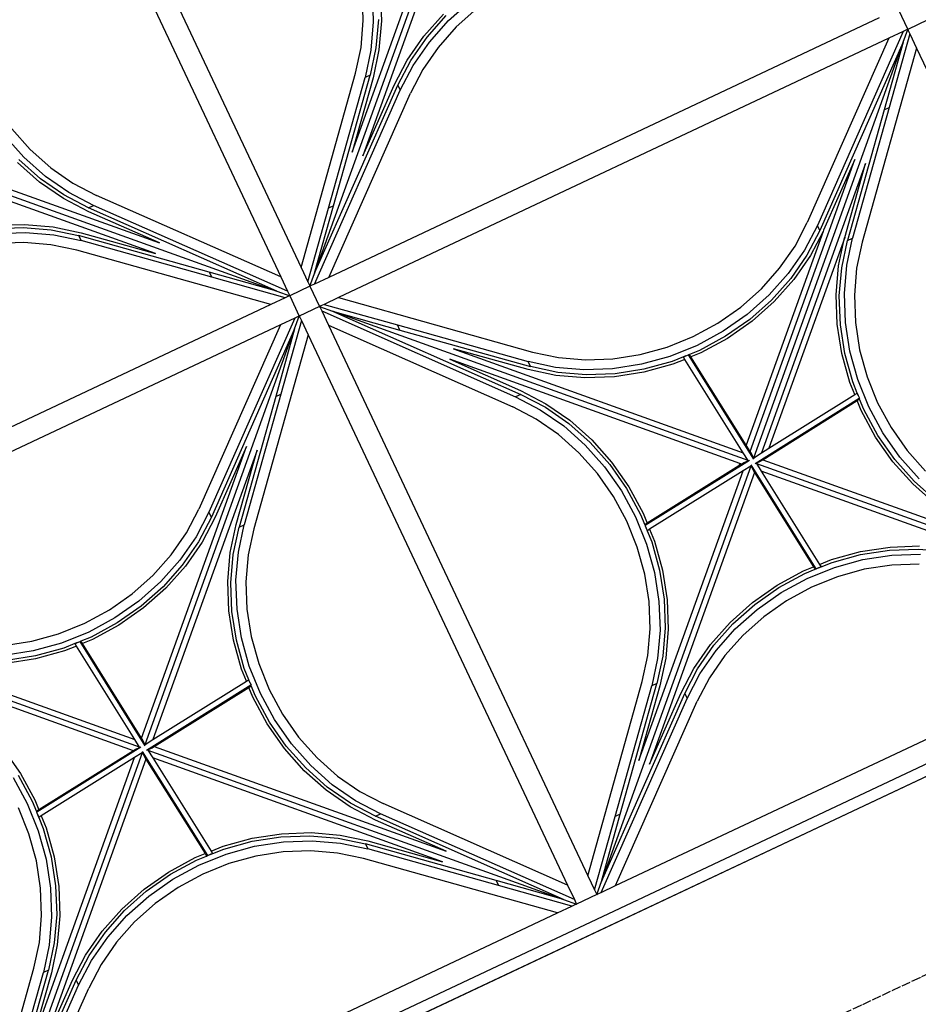
# Model space of a CAD drawing. Units: millimetres. Extents: x 278281 to 3396509, y -1792386 to 591505.
# Drawn here: x 684445 to 686449, y 554165 to 556362 of the extents above; entities that cross this region are included whole.
import ezdxf

# ---------------------------------------------------------------- set-up
doc = ezdxf.new("R2010")
doc.units = ezdxf.units.MM
doc.header["$LTSCALE"] = 10
doc.linetypes.add('DOTE', pattern=[2.42, 2, -0.2, 0.02, -0.2])
doc.layers.add('G-GRID', color=16, linetype='DOTE')

# ---------------------------------------------------------------- blocks, each defined once
blk = doc.blocks.new('A$Cd59a4f4d')
for p, q in [((14425.1, 9100), (0, 9100)), ((1293.3, 9075), (14350.1, 9075))]:
    blk.add_line(p, q)
at = {"color": 8}
for p, q in [((3778.7, 9025), (2421.6, 9025)), ((3778.7, 9025), (3438.8, 8730.7)), ((3814, 9025), (3456.5, 8715.4)), ((3825.1, 9013.9), (3713.6, 8885.2)), ((3814, 9025), (3778.7, 9025)), ((3825.1, 9025), (3803.6, 9003.4)), ((3822.2, 9025), (3814, 9025)), ((3825.1, 9025), (3822.2, 9025)), ((3825.1, 9025), (3875.1, 9025)), ((3825.1, 9022.1), (3825.1, 9025)), ((3825.1, 9013.9), (3825.1, 9022.1)), ((3825.1, 8978.6), (3825.1, 9013.9)), ((3896.7, 9003.4), (3875.1, 9025)), ((3878, 9025), (3875.1, 9025)), ((3875.1, 9022.1), (3875.1, 9025)), ((3875.1, 9013.9), (3875.1, 9022.1)), ((3875.1, 8978.6), (3875.1, 9013.9)), ((3875.1, 9013.9), (4184.7, 8656.4)), ((3886.2, 9025), (3878, 9025)), ((3886.2, 9025), (4014.9, 8913.5)), ((3921.6, 9025), (3886.2, 9025)), ((5278.7, 9025), (3921.6, 9025)), ((3921.6, 9025), (4261.4, 8730.7)), ((5278.7, 9025), (4938.8, 8730.7)), ((5314, 9025), (4956.5, 8715.4)), ((3093.1, 8307), (2396.8, 9003.3)), ((3107.2, 8307), (3803.5, 9003.3)), ((3803.5, 9003.3), (3456.5, 8702.9)), ((3803.5, 9003.3), (3701.1, 8885.2)), ((3803.5, 9003.3), (3803.6, 9003.4)), ((3896.7, 9003.4), (3896.8, 9003.3)), ((3896.8, 9003.3), (4014.9, 8901)), ((3896.8, 9003.3), (4197.2, 8656.4)), ((4593.1, 8307), (3896.8, 9003.3)), ((4607.2, 8307), (5303.5, 9003.3)), ((5303.5, 9003.3), (4956.5, 8702.9)), ((2375.1, 7621.4), (2375.1, 8978.6)), ((3825.1, 8978.6), (3530.8, 8638.7)), ((3825.1, 7621.4), (3825.1, 8978.6)), ((3875.1, 7621.4), (3875.1, 8978.6)), ((3875.1, 8978.6), (4169.4, 8638.7)), ((5325.1, 8978.6), (5030.8, 8638.7)), ((4014.9, 8901), (4014.9, 8913.5)), ((4014.9, 8913.5), (4243.7, 8715.4)), ((4014.9, 8901), (4243.7, 8702.9)), ((3701.1, 8885.2), (3503, 8656.4)), ((3713.6, 8885.2), (3515.5, 8656.4)), ((3701.1, 8885.2), (3713.6, 8885.2)), ((5201.1, 8885.2), (5003, 8656.4)), ((5213.6, 8885.2), (5015.5, 8656.4)), ((2605.5, 8812.3), (3090.7, 8327.1)), ((3105.7, 8323.2), (3594.8, 8812.3)), ((3594.8, 8812.3), (3464.4, 8699.4)), ((4235.8, 8699.4), (4105.5, 8812.3)), ((4105.5, 8812.3), (4590.7, 8327.1)), ((4605.7, 8323.2), (5094.8, 8812.3)), ((5094.8, 8812.3), (4964.4, 8699.4)), ((3076.9, 8305.5), (2587.8, 8794.6)), ((3612.4, 8794.6), (3127.2, 8309.4)), ((3499.5, 8664.3), (3612.4, 8794.6)), ((4576.9, 8305.5), (4087.8, 8794.6)), ((4087.8, 8794.6), (4200.7, 8664.3)), ((5112.4, 8794.6), (4627.2, 8309.4)), ((4999.5, 8664.3), (5112.4, 8794.6)), ((3391.7, 8694.9), (3438.8, 8730.7)), ((4261.4, 8730.7), (4308.5, 8694.9)), ((4891.7, 8694.9), (4938.8, 8730.7)), ((3456.5, 8715.4), (3407, 8677.7)), ((3456.5, 8702.9), (3407, 8665.2)), ((3464.4, 8699.4), (3413.9, 8661.1)), ((3456.5, 8702.9), (3456.5, 8715.4)), ((4286.4, 8661.1), (4235.8, 8699.4)), ((4243.7, 8702.9), (4243.7, 8715.4)), ((4293.3, 8677.7), (4243.7, 8715.4)), ((4293.3, 8665.2), (4243.7, 8702.9)), ((4956.5, 8715.4), (4907, 8677.7)), ((4956.5, 8702.9), (4907, 8665.2)), ((4964.4, 8699.4), (4913.9, 8661.1)), ((4956.5, 8702.9), (4956.5, 8715.4)), ((3339.6, 8664.8), (3391.7, 8694.9)), ((3407, 8677.7), (3352.1, 8646)), ((4348.1, 8646), (4293.3, 8677.7)), ((4308.5, 8694.9), (4360.6, 8664.8)), ((4839.6, 8664.8), (4891.7, 8694.9)), ((4907, 8677.7), (4852.1, 8646)), ((2848.1, 8633.5), (2793.3, 8665.2)), ((2860.6, 8664.8), (2916.8, 8640.8)), ((3283.4, 8640.8), (3339.6, 8664.8)), ((3407, 8665.2), (3352.1, 8633.5)), ((3413.9, 8661.1), (3357.7, 8628.6)), ((3461.2, 8613.8), (3499.5, 8664.3)), ((3465.4, 8606.8), (3503, 8656.4)), ((3477.9, 8606.8), (3515.5, 8656.4)), ((3503, 8656.4), (3515.5, 8656.4)), ((4197.2, 8656.4), (4184.7, 8656.4)), ((4184.7, 8656.4), (4222.4, 8606.8)), ((4197.2, 8656.4), (4234.9, 8606.8)), ((4200.7, 8664.3), (4239.1, 8613.8)), ((4342.5, 8628.6), (4286.4, 8661.1)), ((4348.1, 8633.5), (4293.3, 8665.2)), ((4360.6, 8664.8), (4416.8, 8640.8)), ((4783.4, 8640.8), (4839.6, 8664.8)), ((4907, 8665.2), (4852.1, 8633.5)), ((4913.9, 8661.1), (4857.7, 8628.6)), ((4961.2, 8613.8), (4999.5, 8664.3)), ((4965.4, 8606.8), (5003, 8656.4)), ((4977.9, 8606.8), (5015.5, 8656.4)), ((5003, 8656.4), (5015.5, 8656.4)), ((2907.2, 8620.8), (2848.1, 8646)), ((2907.2, 8608.3), (2848.1, 8633.5)), ((2916.8, 8640.8), (2976.1, 8623.3)), ((3224.1, 8623.3), (3283.4, 8640.8)), ((3352.1, 8646), (3293, 8620.8)), ((3352.1, 8633.5), (3293, 8608.3)), ((3530.8, 8638.7), (3495, 8591.6)), ((4205.2, 8591.6), (4169.4, 8638.7)), ((4407.2, 8620.8), (4348.1, 8646)), ((4407.2, 8608.3), (4348.1, 8633.5)), ((4416.8, 8640.8), (4476.1, 8623.3)), ((4724.1, 8623.3), (4783.4, 8640.8)), ((4852.1, 8646), (4793, 8620.8)), ((4852.1, 8633.5), (4793, 8608.3)), ((5030.8, 8638.7), (4995, 8591.6)), ((2903, 8602.7), (2842.5, 8628.6)), ((2969.7, 8602.4), (2907.2, 8620.8)), ((2976.1, 8623.3), (3037.6, 8612.7)), ((3037.6, 8612.7), (3100.1, 8609.2)), ((3100.1, 8609.2), (3162.6, 8612.7)), ((3162.6, 8612.7), (3224.1, 8623.3)), ((3293, 8620.8), (3230.6, 8602.4)), ((3357.7, 8628.6), (3297.2, 8602.7)), ((3428.7, 8557.6), (3461.2, 8613.8)), ((4239.1, 8613.8), (4271.6, 8557.6)), ((4403, 8602.7), (4342.5, 8628.6)), ((4469.7, 8602.4), (4407.2, 8620.8)), ((4476.1, 8623.3), (4537.6, 8612.7)), ((4537.6, 8612.7), (4600.1, 8609.2)), ((4600.1, 8609.2), (4662.6, 8612.7)), ((4662.6, 8612.7), (4724.1, 8623.3)), ((4793, 8620.8), (4730.6, 8602.4)), ((4857.7, 8628.6), (4797.2, 8602.7)), ((4928.7, 8557.6), (4961.2, 8613.8)), ((2966.8, 8584), (2903, 8602.7)), ((2969.7, 8589.9), (2907.2, 8608.3)), ((3034.3, 8591.3), (2969.7, 8602.4)), ((3034.3, 8578.8), (2969.7, 8589.9)), ((3100.1, 8587.5), (3034.3, 8591.3)), ((3165.9, 8591.3), (3100.1, 8587.5)), ((3230.6, 8602.4), (3165.9, 8591.3)), ((3230.6, 8589.9), (3165.9, 8578.8)), ((3293, 8608.3), (3230.6, 8589.9)), ((3297.2, 8602.7), (3233.4, 8584)), ((3433.6, 8552), (3465.4, 8606.8)), ((3446.1, 8552), (3477.9, 8606.8)), ((3495, 8591.6), (3464.9, 8539.5)), ((4235.4, 8539.5), (4205.2, 8591.6)), ((4222.4, 8606.8), (4254.1, 8552)), ((4234.9, 8606.8), (4266.6, 8552)), ((4466.8, 8584), (4403, 8602.7)), ((4469.7, 8589.9), (4407.2, 8608.3)), ((4534.3, 8591.3), (4469.7, 8602.4)), ((4534.3, 8578.8), (4469.7, 8589.9)), ((4600.1, 8587.5), (4534.3, 8591.3)), ((4665.9, 8591.3), (4600.1, 8587.5)), ((4730.6, 8602.4), (4665.9, 8591.3)), ((4730.6, 8589.9), (4665.9, 8578.8)), ((4793, 8608.3), (4730.6, 8589.9)), ((4797.2, 8602.7), (4733.4, 8584)), ((4933.6, 8552), (4965.4, 8606.8)), ((4946.1, 8552), (4977.9, 8606.8)), ((4995, 8591.6), (4964.9, 8539.5)), ((3032.9, 8572.6), (2966.8, 8584)), ((3061.7, 8570.9), (3032.9, 8572.6)), ((3061, 8577.3), (3034.3, 8578.8)), ((3061, 8577.3), (3061, 8576.9)), ((3067.2, 8576.9), (3061, 8577.3)), ((3061.7, 8570.9), (3061, 8576.9)), ((3061, 8576.9), (3067.2, 8576.9)), ((3090.7, 8327.1), (3061.7, 8570.9)), ((3067.2, 8576.9), (3067.2, 8576.9)), ((3067.2, 8576.9), (3073.4, 8576.9)), ((3073.5, 8576.5), (3073.4, 8576.9)), ((3075.6, 8576.4), (3073.5, 8576.5)), ((3105.8, 8304.2), (3073.5, 8576.5)), ((3100.1, 8575), (3075.6, 8576.4)), ((3076.3, 8570.1), (3075.6, 8576.4)), ((3100.1, 8568.8), (3076.3, 8570.1)), ((3105.7, 8323.2), (3076.3, 8570.1)), ((3165.9, 8578.8), (3100.1, 8575)), ((3167.3, 8572.6), (3100.1, 8568.8)), ((3233.4, 8584), (3167.3, 8572.6)), ((4532.9, 8572.6), (4466.8, 8584)), ((4561.7, 8570.9), (4532.9, 8572.6)), ((4561, 8577.3), (4534.3, 8578.8)), ((4561, 8577.3), (4561, 8576.9)), ((4567.2, 8576.9), (4561, 8577.3)), ((4561.7, 8570.9), (4561, 8576.9)), ((4561, 8576.9), (4567.2, 8576.9)), ((4590.7, 8327.1), (4561.7, 8570.9)), ((4567.2, 8576.9), (4567.2, 8576.9)), ((4567.2, 8576.9), (4573.4, 8576.9)), ((4573.5, 8576.5), (4573.4, 8576.9)), ((4575.6, 8576.4), (4573.5, 8576.5)), ((4605.8, 8304.2), (4573.5, 8576.5)), ((4600.1, 8575), (4575.6, 8576.4)), ((4576.3, 8570.1), (4575.6, 8576.4)), ((4600.1, 8568.8), (4576.3, 8570.1)), ((4605.7, 8323.2), (4576.3, 8570.1)), ((4665.9, 8578.8), (4600.1, 8575)), ((4667.3, 8572.6), (4600.1, 8568.8)), ((4733.4, 8584), (4667.3, 8572.6)), ((2766.6, 8552), (2791.9, 8492.9)), ((2771.6, 8557.6), (2797.4, 8497.1)), ((3402.8, 8497.1), (3428.7, 8557.6)), ((3408.4, 8492.9), (3433.6, 8552)), ((3420.9, 8492.9), (3446.1, 8552)), ((4254.1, 8552), (4279.4, 8492.9)), ((4266.6, 8552), (4291.9, 8492.9)), ((4271.6, 8557.6), (4297.4, 8497.1)), ((4902.8, 8497.1), (4928.7, 8557.6)), ((4908.4, 8492.9), (4933.6, 8552)), ((4920.9, 8492.9), (4946.1, 8552)), ((3464.9, 8539.5), (3440.9, 8483.3)), ((4259.4, 8483.3), (4235.4, 8539.5)), ((4964.9, 8539.5), (4940.9, 8483.3)), ((2776.8, 8424), (2759.4, 8483.3)), ((2779.4, 8492.9), (2797.7, 8430.4)), ((2791.9, 8492.9), (2810.2, 8430.4)), ((2797.4, 8497.1), (2816.2, 8433.3)), ((3384.1, 8433.3), (3402.8, 8497.1)), ((3390, 8430.4), (3408.4, 8492.9)), ((3402.5, 8430.4), (3420.9, 8492.9)), ((3440.9, 8483.3), (3423.4, 8424)), ((4276.8, 8424), (4259.4, 8483.3)), ((4279.4, 8492.9), (4297.7, 8430.4)), ((4291.9, 8492.9), (4310.2, 8430.4)), ((4297.4, 8497.1), (4316.2, 8433.3)), ((4884.1, 8433.3), (4902.8, 8497.1)), ((4890, 8430.4), (4908.4, 8492.9)), ((4902.5, 8430.4), (4920.9, 8492.9)), ((4940.9, 8483.3), (4923.4, 8424)), ((2787.4, 8362.5), (2776.8, 8424)), ((2797.7, 8430.4), (2808.9, 8365.8)), ((2810.2, 8430.4), (2821.4, 8365.8)), ((2816.2, 8433.3), (2827.5, 8367.2)), ((3372.7, 8367.2), (3384.1, 8433.3)), ((3378.9, 8365.8), (3390, 8430.4)), ((3391.4, 8365.8), (3402.5, 8430.4)), ((3423.4, 8424), (3412.9, 8362.5)), ((4287.4, 8362.5), (4276.8, 8424)), ((4297.7, 8430.4), (4308.9, 8365.8)), ((4310.2, 8430.4), (4321.4, 8365.8)), ((4316.2, 8433.3), (4327.5, 8367.2)), ((4872.7, 8367.2), (4884.1, 8433.3)), ((4878.9, 8365.8), (4890, 8430.4)), ((4891.4, 8365.8), (4902.5, 8430.4)), ((4923.4, 8424), (4912.9, 8362.5)), ((2790.9, 8300), (2787.4, 8362.5)), ((2808.9, 8365.8), (2812.6, 8300)), ((2821.4, 8365.8), (2825.1, 8300)), ((2827.5, 8367.2), (2831.4, 8300)), ((3371.1, 8338.4), (3372.7, 8367.2)), ((3377.4, 8339.1), (3378.9, 8365.8)), ((3387.7, 8300), (3391.4, 8365.8)), ((3412.9, 8362.5), (3409.3, 8300)), ((4290.9, 8300), (4287.4, 8362.5)), ((4308.9, 8365.8), (4312.6, 8300)), ((4321.4, 8365.8), (4325.1, 8300)), ((4327.5, 8367.2), (4331.4, 8300)), ((4871.1, 8338.4), (4872.7, 8367.2)), ((4877.4, 8339.1), (4878.9, 8365.8)), ((4887.7, 8300), (4891.4, 8365.8)), ((4912.9, 8362.5), (4909.3, 8300)), ((3093.1, 8307), (3090.7, 8327.1)), ((3104.4, 8294.3), (3376.7, 8326.6)), ((3127.2, 8309.4), (3371.1, 8338.4)), ((3370.2, 8323.8), (3376.5, 8324.5)), ((3371.1, 8338.4), (3377, 8339.1)), ((3375.2, 8300), (3376.5, 8324.5)), ((3376.5, 8324.5), (3376.7, 8326.6)), ((3376.7, 8326.6), (3377, 8326.7)), ((3377.4, 8339.1), (3377, 8339.1)), ((3377, 8332.9), (3377.4, 8339.1)), ((3377, 8339.1), (3377, 8332.9)), ((3377, 8326.7), (3377, 8332.9)), ((4593.1, 8307), (4590.7, 8327.1)), ((4604.4, 8294.3), (4876.7, 8326.6)), ((4627.2, 8309.4), (4871.1, 8338.4)), ((4870.2, 8323.8), (4876.5, 8324.5)), ((4871.1, 8338.4), (4877, 8339.1)), ((4875.2, 8300), (4876.5, 8324.5)), ((4876.5, 8324.5), (4876.7, 8326.6)), ((4876.7, 8326.6), (4877, 8326.7)), ((4877.4, 8339.1), (4877, 8339.1)), ((4877, 8332.9), (4877.4, 8339.1)), ((4877, 8339.1), (4877, 8332.9)), ((4877, 8326.7), (4877, 8332.9)), ((3095.9, 8305.7), (2823.6, 8273.4)), ((3076.9, 8305.5), (2830, 8276.2)), ((3082.4, 8306.2), (3076.9, 8305.5)), ((3093.2, 8306.2), (3082.4, 8306.2)), ((3093.2, 8306.2), (3093.1, 8307)), ((3093.2, 8305.7), (3093.2, 8306.2)), ((3106.3, 8317.7), (3105.7, 8323.2)), ((3105.9, 8306.9), (3106.3, 8306.9)), ((3106.3, 8306.9), (3106.3, 8317.7)), ((3106.3, 8306.9), (3107.2, 8307)), ((3107.2, 8307), (3127.2, 8309.4)), ((3131.1, 8295.4), (3370.2, 8323.8)), ((3368.9, 8300), (3370.2, 8323.8)), ((4595.9, 8305.7), (4323.6, 8273.4)), ((4576.9, 8305.5), (4330, 8276.2)), ((4582.4, 8306.2), (4576.9, 8305.5)), ((4593.2, 8306.2), (4582.4, 8306.2)), ((4593.2, 8306.2), (4593.1, 8307)), ((4593.2, 8305.7), (4593.2, 8306.2)), ((4606.3, 8317.7), (4605.7, 8323.2)), ((4605.9, 8306.9), (4606.3, 8306.9)), ((4606.3, 8306.9), (4606.3, 8317.7)), ((4606.3, 8306.9), (4607.2, 8307)), ((4607.2, 8307), (4627.2, 8309.4)), ((4623.3, 8294.5), (4870.2, 8323.8)), ((4868.9, 8300), (4870.2, 8323.8)), ((3093.1, 8293), (2396.8, 7596.7)), ((2587.8, 7805.4), (3073, 8290.6)), ((2700.3, 7935.3), (3053.3, 8288.2)), ((2787.4, 8237.5), (2790.9, 8300)), ((2812.6, 8300), (2808.9, 8234.2)), ((2825.1, 8300), (2823.7, 8275.5)), ((3053.3, 8288.2), (2829.2, 8261.6)), ((2831.4, 8300), (2830, 8276.2)), ((3073, 8290.6), (3053.3, 8288.2)), ((3093.1, 8293), (3073, 8290.6)), ((3093.9, 8293.1), (3093.1, 8293)), ((3093.9, 8293.1), (3093.9, 8282.3)), ((3094.4, 8293.1), (3093.9, 8293.1)), ((3093.9, 8282.3), (3094.6, 8276.8)), ((3094.4, 8295.8), (3126.7, 8023.5)), ((3107, 8294.3), (3107.1, 8293.8)), ((3107.1, 8293.8), (3117.8, 8293.8)), ((3107.1, 8293.8), (3107.2, 8293)), ((3107.2, 8293), (3109.5, 8272.9)), ((3107.2, 8293), (3803.5, 7596.6)), ((3117.8, 8293.8), (3123.3, 8294.5)), ((3123.3, 8294.5), (3131.1, 8295.4)), ((3123.3, 8294.5), (3126.8, 8291)), ((3126.8, 8291), (3131.1, 8295.4)), ((3126.8, 8291), (3612.4, 7805.4)), ((3372.7, 8232.8), (3368.9, 8300)), ((3378.9, 8234.2), (3375.2, 8300)), ((3391.4, 8234.2), (3387.7, 8300)), ((3409.3, 8300), (3412.9, 8237.5)), ((4593.1, 8293), (3896.8, 7596.7)), ((4087.8, 7805.4), (4573, 8290.6)), ((4287.4, 8237.5), (4290.9, 8300)), ((4312.6, 8300), (4308.9, 8234.2)), ((4325.1, 8300), (4323.7, 8275.5)), ((4573, 8290.6), (4329.2, 8261.6)), ((4331.4, 8300), (4330, 8276.2)), ((4593.1, 8293), (4573, 8290.6)), ((4593.9, 8293.1), (4593.1, 8293)), ((4593.9, 8293.1), (4593.9, 8282.3)), ((4594.4, 8293.1), (4593.9, 8293.1)), ((4593.9, 8282.3), (4594.6, 8276.8)), ((4594.4, 8295.8), (4626.7, 8023.5)), ((4607, 8294.3), (4607.1, 8293.8)), ((4607.1, 8293.8), (4617.8, 8293.8)), ((4607.1, 8293.8), (4607.2, 8293)), ((4607.2, 8293), (4609.5, 8272.9)), ((4607.2, 8293), (5303.5, 7596.6)), ((4617.8, 8293.8), (4623.3, 8294.5)), ((4623.3, 8294.5), (5112.4, 7805.4)), ((4872.7, 8232.8), (4868.9, 8300)), ((4878.9, 8234.2), (4875.2, 8300)), ((4891.4, 8234.2), (4887.7, 8300)), ((3094.6, 8276.8), (2605.5, 7787.7)), ((2737.9, 7902.1), (3096.5, 8260.7)), ((2822.9, 8260.9), (2821.4, 8234.2)), ((2823.2, 8267.1), (2822.9, 8260.9)), ((2822.9, 8260.9), (2823.2, 8260.9)), ((2823.2, 8273.3), (2823.6, 8273.4)), ((2823.2, 8267.1), (2823.2, 8273.3)), ((2823.2, 8260.9), (2823.2, 8267.1)), ((2829.2, 8261.6), (2823.2, 8260.9)), ((2823.7, 8275.5), (2823.6, 8273.4)), ((2830, 8276.2), (2823.7, 8275.5)), ((2829.2, 8261.6), (2827.5, 8232.8)), ((3094.6, 8276.8), (3096.5, 8260.7)), ((3096.5, 8260.7), (3123.9, 8029.9)), ((3594.8, 7787.7), (3109.5, 8272.9)), ((3109.5, 8272.9), (3138.5, 8029.1)), ((4594.6, 8276.8), (4105.5, 7787.7)), ((4322.9, 8260.9), (4321.4, 8234.2)), ((4323.2, 8267.1), (4322.9, 8260.9)), ((4322.9, 8260.9), (4323.2, 8260.9)), ((4323.2, 8273.3), (4323.6, 8273.4)), ((4323.2, 8267.1), (4323.2, 8273.3)), ((4323.2, 8260.9), (4323.2, 8267.1)), ((4329.2, 8261.6), (4323.2, 8260.9)), ((4323.7, 8275.5), (4323.6, 8273.4)), ((4330, 8276.2), (4323.7, 8275.5)), ((4329.2, 8261.6), (4327.5, 8232.8)), ((4594.6, 8276.8), (4623.9, 8029.9)), ((5094.8, 7787.7), (4609.5, 8272.9)), ((4609.5, 8272.9), (4638.5, 8029.1)), ((2776.8, 8176), (2787.4, 8237.5)), ((3412.9, 8237.5), (3423.4, 8176)), ((4276.8, 8176), (4287.4, 8237.5)), ((2808.9, 8234.2), (2797.7, 8169.6)), ((2821.4, 8234.2), (2810.2, 8169.6)), ((2827.5, 8232.8), (2816.2, 8166.7)), ((3384.1, 8166.7), (3372.7, 8232.8)), ((3390, 8169.6), (3378.9, 8234.2)), ((3402.5, 8169.6), (3391.4, 8234.2)), ((4308.9, 8234.2), (4297.7, 8169.6)), ((4321.4, 8234.2), (4310.2, 8169.6)), ((4327.5, 8232.8), (4316.2, 8166.7)), ((4884.1, 8166.7), (4872.7, 8232.8)), ((2759.4, 8116.7), (2776.8, 8176)), ((3423.4, 8176), (3440.9, 8116.7)), ((4259.4, 8116.7), (4276.8, 8176)), ((2797.7, 8169.6), (2779.4, 8107.1)), ((2810.2, 8169.6), (2791.9, 8107.1)), ((2816.2, 8166.7), (2797.4, 8102.9)), ((3402.8, 8102.9), (3384.1, 8166.7)), ((3408.4, 8107.1), (3390, 8169.6)), ((3420.9, 8107.1), (3402.5, 8169.6)), ((4297.7, 8169.6), (4279.4, 8107.1)), ((4310.2, 8169.6), (4291.9, 8107.1)), ((4316.2, 8166.7), (4297.4, 8102.9)), ((2735.4, 8060.5), (2759.4, 8116.7)), ((2779.4, 8107.1), (2754.1, 8048)), ((2791.9, 8107.1), (2766.6, 8048)), ((3433.6, 8048), (3408.4, 8107.1)), ((3446.1, 8048), (3420.9, 8107.1)), ((3440.9, 8116.7), (3464.9, 8060.5)), ((4235.4, 8060.5), (4259.4, 8116.7)), ((4279.4, 8107.1), (4254.1, 8048)), ((4291.9, 8107.1), (4266.6, 8048)), ((2797.4, 8102.9), (2771.6, 8042.4)), ((3428.7, 8042.4), (3402.8, 8102.9)), ((4297.4, 8102.9), (4271.6, 8042.4)), ((2705.2, 8008.4), (2735.4, 8060.5)), ((3464.9, 8060.5), (3495, 8008.4)), ((4205.2, 8008.4), (4235.4, 8060.5)), ((2754.1, 8048), (2722.4, 7993.2)), ((2766.6, 8048), (2734.9, 7993.2)), ((2771.6, 8042.4), (2739.1, 7986.2)), ((3461.2, 7986.2), (3428.7, 8042.4)), ((3465.4, 7993.2), (3433.6, 8048)), ((3477.9, 7993.2), (3446.1, 8048)), ((4254.1, 8048), (4222.4, 7993.2)), ((4266.6, 8048), (4234.9, 7993.2)), ((4271.6, 8042.4), (4239.1, 7986.2)), ((2966.8, 8016), (3032.9, 8027.4)), ((2969.7, 8010.1), (3034.3, 8021.2)), ((3032.9, 8027.4), (3100.1, 8031.2)), ((3034.3, 8021.2), (3100.1, 8025)), ((3100.1, 8031.2), (3123.9, 8029.9)), ((3100.1, 8025), (3124.7, 8023.6)), ((3123.9, 8029.9), (3124.7, 8023.6)), ((3124.7, 8023.6), (3126.7, 8023.5)), ((3126.8, 8023.1), (3126.7, 8023.5)), ((3133, 8023.1), (3126.8, 8023.1)), ((3133, 8023.1), (3139.2, 8022.7)), ((3139.2, 8023.1), (3133, 8023.1)), ((3138.5, 8029.1), (3167.3, 8027.4)), ((3138.5, 8029.1), (3139.2, 8023.1)), ((3139.2, 8022.7), (3139.2, 8023.1)), ((3139.2, 8022.7), (3165.9, 8021.2)), ((3165.9, 8021.2), (3230.6, 8010.1)), ((3167.3, 8027.4), (3233.4, 8016)), ((4466.8, 8016), (4532.9, 8027.4)), ((4469.7, 8010.1), (4534.3, 8021.2)), ((4532.9, 8027.4), (4600.1, 8031.2)), ((4534.3, 8021.2), (4600.1, 8025)), ((4600.1, 8031.2), (4623.9, 8029.9)), ((4600.1, 8025), (4624.7, 8023.6)), ((4623.9, 8029.9), (4624.7, 8023.6)), ((4624.7, 8023.6), (4626.7, 8023.5)), ((4626.8, 8023.1), (4626.7, 8023.5)), ((4633, 8023.1), (4626.8, 8023.1)), ((4633, 8023.1), (4639.2, 8022.7)), ((4639.2, 8023.1), (4633, 8023.1)), ((4638.5, 8029.1), (4667.3, 8027.4)), ((4638.5, 8029.1), (4639.2, 8023.1)), ((4639.2, 8022.7), (4639.2, 8023.1)), ((4639.2, 8022.7), (4665.9, 8021.2)), ((4665.9, 8021.2), (4730.6, 8010.1)), ((4667.3, 8027.4), (4733.4, 8016)), ((2669.4, 7961.3), (2705.2, 8008.4)), ((2842.5, 7971.4), (2903, 7997.3)), ((2903, 7997.3), (2966.8, 8016)), ((2907.2, 7991.7), (2969.7, 8010.1)), ((2907.2, 7979.2), (2969.7, 7997.6)), ((2969.7, 7997.6), (3034.3, 8008.7)), ((3034.3, 8008.7), (3100.1, 8012.5)), ((3100.1, 8012.5), (3165.9, 8008.7)), ((3165.9, 8008.7), (3230.6, 7997.6)), ((3230.6, 8010.1), (3293, 7991.7)), ((3230.6, 7997.6), (3293, 7979.2)), ((3233.4, 8016), (3297.2, 7997.3)), ((3297.2, 7997.3), (3357.7, 7971.4)), ((3495, 8008.4), (3530.8, 7961.3)), ((4169.4, 7961.3), (4205.2, 8008.4)), ((4342.5, 7971.4), (4403, 7997.3)), ((4403, 7997.3), (4466.8, 8016)), ((4407.2, 7991.7), (4469.7, 8010.1)), ((4407.2, 7979.2), (4469.7, 7997.6)), ((4469.7, 7997.6), (4534.3, 8008.7)), ((4534.3, 8008.7), (4600.1, 8012.5)), ((4600.1, 8012.5), (4665.9, 8008.7)), ((4665.9, 8008.7), (4730.6, 7997.6)), ((4730.6, 8010.1), (4793, 7991.7)), ((4730.6, 7997.6), (4793, 7979.2)), ((4733.4, 8016), (4797.2, 7997.3)), ((2722.4, 7993.2), (2684.7, 7943.6)), ((2734.9, 7993.2), (2697.2, 7943.6)), ((2739.1, 7986.2), (2700.7, 7935.7)), ((2848.1, 7966.5), (2907.2, 7991.7)), ((2848.1, 7954), (2907.2, 7979.2)), ((2976.1, 7976.7), (2916.8, 7959.2)), ((3037.6, 7987.3), (2976.1, 7976.7)), ((3100.1, 7990.8), (3037.6, 7987.3)), ((3162.6, 7987.3), (3100.1, 7990.8)), ((3224.1, 7976.7), (3162.6, 7987.3)), ((3283.4, 7959.2), (3224.1, 7976.7)), ((3293, 7991.7), (3352.1, 7966.5)), ((3293, 7979.2), (3352.1, 7954)), ((3499.5, 7935.7), (3461.2, 7986.2)), ((3503, 7943.6), (3465.4, 7993.2)), ((3515.5, 7943.6), (3477.9, 7993.2)), ((4222.4, 7993.2), (4184.7, 7943.6)), ((4234.9, 7993.2), (4197.2, 7943.6)), ((4239.1, 7986.2), (4200.7, 7935.7)), ((4348.1, 7966.5), (4407.2, 7991.7)), ((4348.1, 7954), (4407.2, 7979.2)), ((4476.1, 7976.7), (4416.8, 7959.2)), ((4537.6, 7987.3), (4476.1, 7976.7)), ((4600.1, 7990.8), (4537.6, 7987.3)), ((4662.6, 7987.3), (4600.1, 7990.8)), ((4724.1, 7976.7), (4662.6, 7987.3)), ((4783.4, 7959.2), (4724.1, 7976.7)), ((2375.1, 7621.4), (2669.4, 7961.3)), ((2786.4, 7938.9), (2842.5, 7971.4)), ((2793.3, 7934.8), (2848.1, 7966.5)), ((2793.3, 7922.3), (2848.1, 7954)), ((2916.8, 7959.2), (2860.6, 7935.2)), ((3339.6, 7935.2), (3283.4, 7959.2)), ((3352.1, 7966.5), (3407, 7934.8)), ((3352.1, 7954), (3407, 7922.3)), ((3357.7, 7971.4), (3413.9, 7938.9)), ((3825.1, 7621.4), (3530.8, 7961.3)), ((3875.1, 7621.4), (4169.4, 7961.3)), ((4286.4, 7938.9), (4342.5, 7971.4)), ((4293.3, 7934.8), (4348.1, 7966.5)), ((4293.3, 7922.3), (4348.1, 7954)), ((4416.8, 7959.2), (4360.6, 7935.2)), ((2486.6, 7714.8), (2684.7, 7943.6)), ((2499.1, 7714.8), (2697.2, 7943.6)), ((2700.3, 7935.3), (2587.8, 7805.4)), ((2697.2, 7943.6), (2684.7, 7943.6)), ((2700.7, 7935.7), (2700.3, 7935.3)), ((2737.9, 7902.1), (2786.4, 7938.9)), ((2743.7, 7897.1), (2793.3, 7934.8)), ((2860.6, 7935.2), (2808.5, 7905.1)), ((3391.7, 7905.1), (3339.6, 7935.2)), ((3407, 7934.8), (3456.5, 7897.1)), ((3413.9, 7938.9), (3464.4, 7900.6)), ((3612.4, 7805.4), (3499.5, 7935.7)), ((3503, 7943.6), (3515.5, 7943.6)), ((3803.5, 7596.6), (3503, 7943.6)), ((3825.1, 7586.1), (3515.5, 7943.6)), ((3986.6, 7714.8), (4184.7, 7943.6)), ((3999.1, 7714.8), (4197.2, 7943.6)), ((4200.7, 7935.7), (4087.8, 7805.4)), ((4197.2, 7943.6), (4184.7, 7943.6)), ((4235.8, 7900.6), (4286.4, 7938.9)), ((4243.7, 7897.1), (4293.3, 7934.8)), ((4360.6, 7935.2), (4308.5, 7905.1)), ((2743.7, 7884.6), (2793.3, 7922.3)), ((3407, 7922.3), (3456.5, 7884.6)), ((4243.7, 7884.6), (4293.3, 7922.3)), ((2396.8, 7596.7), (2743.7, 7897.1)), ((2605.5, 7787.7), (2735.8, 7900.6)), ((2735.8, 7900.6), (2737.9, 7902.1)), ((2743.7, 7897.1), (2743.7, 7884.6)), ((2808.5, 7905.1), (2761.4, 7869.3)), ((3438.8, 7869.3), (3391.7, 7905.1)), ((3685.3, 7699), (3456.5, 7897.1)), ((3456.5, 7897.1), (3456.5, 7884.6)), ((3464.4, 7900.6), (3594.8, 7787.7)), ((3896.8, 7596.7), (4243.7, 7897.1)), ((4105.5, 7787.7), (4235.8, 7900.6)), ((4243.7, 7897.1), (4243.7, 7884.6)), ((4308.5, 7905.1), (4261.4, 7869.3)), ((2386.2, 7575), (2743.7, 7884.6)), ((2421.6, 7575), (2761.4, 7869.3)), ((3778.7, 7575), (3438.8, 7869.3)), ((3685.3, 7686.5), (3456.5, 7884.6)), ((3886.2, 7575), (4243.7, 7884.6)), ((3921.6, 7575), (4261.4, 7869.3)), ((2375.1, 7586.1), (2486.6, 7714.8)), ((2396.8, 7596.7), (2499.1, 7714.8)), ((2499.1, 7714.8), (2486.6, 7714.8)), ((3875.1, 7586.1), (3986.6, 7714.8)), ((3896.8, 7596.7), (3999.1, 7714.8)), ((3999.1, 7714.8), (3986.6, 7714.8)), ((3685.3, 7699), (3685.3, 7686.5)), ((3803.5, 7596.6), (3685.3, 7699)), ((3814, 7575), (3685.3, 7686.5)), ((2375.1, 7586.1), (2375.1, 7621.4)), ((3825.1, 7586.1), (3825.1, 7621.4)), ((3875.1, 7586.1), (3875.1, 7621.4)), ((2396.7, 7596.6), (2375.1, 7575)), ((2375.1, 7577.9), (2375.1, 7586.1)), ((2375.1, 7575), (2375.1, 7577.9)), ((2396.7, 7596.6), (2396.8, 7596.7)), ((3825.1, 7575), (3803.5, 7596.6)), ((3825.1, 7577.9), (3825.1, 7586.1)), ((3825.1, 7575), (3825.1, 7577.9)), ((3896.7, 7596.6), (3875.1, 7575)), ((3875.1, 7577.9), (3875.1, 7586.1)), ((3875.1, 7575), (3875.1, 7577.9)), ((3896.7, 7596.6), (3896.8, 7596.7)), ((2325.1, 7575), (2375.1, 7575)), ((2375.1, 7575), (2378, 7575)), ((2375.1, 7525), (2375.1, 7575)), ((2378, 7575), (2386.2, 7575)), ((2386.2, 7575), (2421.6, 7575)), ((2421.6, 7575), (3778.7, 7575)), ((3778.7, 7575), (3814, 7575)), ((3814, 7575), (3822.2, 7575)), ((3822.2, 7575), (3825.1, 7575)), ((3825.1, 7575), (3875.1, 7575)), ((3825.1, 7525), (3825.1, 7575)), ((3875.1, 7575), (3878, 7575)), ((3875.1, 7525), (3875.1, 7575)), ((3878, 7575), (3886.2, 7575)), ((3886.2, 7575), (3921.6, 7575)), ((3921.6, 7575), (5278.7, 7575)), ((2421.6, 7525), (3778.7, 7525)), ((3778.7, 7525), (3438.8, 7230.7)), ((3814, 7525), (3456.5, 7215.4)), ((3825.1, 7513.9), (3713.6, 7385.2)), ((3778.7, 7525), (3814, 7525)), ((3825.1, 7525), (3803.6, 7503.4)), ((3814, 7525), (3822.2, 7525)), ((3822.2, 7525), (3825.1, 7525)), ((3825.1, 7525), (3875.1, 7525)), ((3825.1, 7522.1), (3825.1, 7525)), ((3825.1, 7513.9), (3825.1, 7522.1)), ((3825.1, 7478.6), (3825.1, 7513.9)), ((3896.8, 7503.3), (3875.1, 7525)), ((3875.1, 7525), (3878, 7525)), ((3875.1, 7522.1), (3875.1, 7525)), ((3875.1, 7513.9), (3875.1, 7522.1)), ((3875.1, 7478.6), (3875.1, 7513.9)), ((3875.1, 7513.9), (4184.7, 7156.4)), ((3878, 7525), (3886.2, 7525)), ((3886.2, 7525), (4014.9, 7413.5)), ((3886.2, 7525), (3921.6, 7525)), ((3921.6, 7525), (5278.7, 7525)), ((3921.6, 7525), (4261.4, 7230.7)), ((3107.2, 6807), (3803.5, 7503.3)), ((3803.5, 7503.3), (3456.5, 7202.9)), ((3803.5, 7503.3), (3701.1, 7385.2)), ((3803.5, 7503.3), (3803.6, 7503.4)), ((3896.8, 7503.3), (4014.9, 7401)), ((3896.8, 7503.3), (4197.2, 7156.4)), ((4593.1, 6807), (3896.8, 7503.3)), ((3825.1, 7478.6), (3530.8, 7138.7)), ((3825.1, 6121.4), (3825.1, 7478.6)), ((3875.1, 6121.4), (3875.1, 7478.6)), ((3875.1, 7478.6), (4169.4, 7138.7)), ((4014.9, 7401), (4014.9, 7413.5)), ((4014.9, 7413.5), (4243.7, 7215.4)), ((3701.1, 7385.2), (3503, 7156.4)), ((3713.6, 7385.2), (3515.5, 7156.4)), ((3701.1, 7385.2), (3713.6, 7385.2)), ((4014.9, 7401), (4243.7, 7202.9)), ((3108.8, 6826.4), (3594.8, 7312.3)), ((3612.4, 7294.6), (3127.2, 6809.4)), ((3594.8, 7312.3), (3464.4, 7199.4)), ((3499.5, 7164.3), (3612.4, 7294.6)), ((4576.9, 6805.5), (4087.8, 7294.6)), ((4087.8, 7294.6), (4200.7, 7164.3)), ((4235.8, 7199.4), (4105.5, 7312.3)), ((4105.5, 7312.3), (4590.7, 6827.1)), ((3391.7, 7194.9), (3438.8, 7230.7)), ((4261.4, 7230.7), (4308.5, 7194.9)), ((3456.5, 7215.4), (3407, 7177.7)), ((3456.5, 7202.9), (3456.5, 7215.4)), ((4243.7, 7202.9), (4243.7, 7215.4)), ((4293.3, 7177.7), (4243.7, 7215.4)), ((3339.6, 7164.8), (3391.7, 7194.9)), ((3456.5, 7202.9), (3407, 7165.2)), ((3464.4, 7199.4), (3413.9, 7161.1)), ((4286.4, 7161.1), (4235.8, 7199.4)), ((4293.3, 7165.2), (4243.7, 7202.9)), ((4308.5, 7194.9), (4360.6, 7164.8)), ((3283.4, 7140.8), (3339.6, 7164.8)), ((3407, 7177.7), (3352.1, 7146)), ((3407, 7165.2), (3352.1, 7133.5)), ((3413.9, 7161.1), (3357.7, 7128.6)), ((3461.2, 7113.8), (3499.5, 7164.3)), ((4200.7, 7164.3), (4239.1, 7113.8)), ((4342.5, 7128.6), (4286.4, 7161.1)), ((4348.1, 7146), (4293.3, 7177.7)), ((4348.1, 7133.5), (4293.3, 7165.2)), ((4360.6, 7164.8), (4416.8, 7140.8)), ((3224.1, 7123.3), (3283.4, 7140.8)), ((3352.1, 7146), (3293, 7120.8)), ((3465.4, 7106.8), (3503, 7156.4)), ((3477.9, 7106.8), (3515.5, 7156.4)), ((3530.8, 7138.7), (3495, 7091.6)), ((3503, 7156.4), (3515.5, 7156.4)), ((4205.2, 7091.6), (4169.4, 7138.7)), ((4197.2, 7156.4), (4184.7, 7156.4)), ((4184.7, 7156.4), (4222.4, 7106.8)), ((4197.2, 7156.4), (4234.9, 7106.8)), ((4407.2, 7120.8), (4348.1, 7146)), ((3293, 7120.8), (3230.6, 7102.4)), ((3352.1, 7133.5), (3293, 7108.3)), ((3357.7, 7128.6), (3297.2, 7102.7)), ((4403, 7102.7), (4342.5, 7128.6)), ((4407.2, 7108.3), (4348.1, 7133.5)), ((3428.7, 7057.6), (3461.2, 7113.8)), ((3433.6, 7052), (3465.4, 7106.8)), ((3446.1, 7052), (3477.9, 7106.8)), ((4222.4, 7106.8), (4254.1, 7052)), ((4234.9, 7106.8), (4266.6, 7052)), ((4239.1, 7113.8), (4271.6, 7057.6)), ((3495, 7091.6), (3464.9, 7039.5)), ((4235.4, 7039.5), (4205.2, 7091.6)), ((3402.8, 6997.1), (3428.7, 7057.6)), ((3420.9, 6992.9), (3446.1, 7052)), ((4254.1, 7052), (4279.4, 6992.9)), ((4266.6, 7052), (4291.9, 6992.9)), ((4271.6, 7057.6), (4297.4, 6997.1)), ((3464.9, 7039.5), (3440.9, 6983.3)), ((4259.4, 6983.3), (4235.4, 7039.5)), ((4279.4, 6992.9), (4297.7, 6930.4)), ((4276.8, 6924), (4259.4, 6983.3))]:
    blk.add_line(p, q, dxfattribs=at)

msp = doc.modelspace()

# ---------------------------------------------------------------- linework, layer by layer
msp.add_lwpolyline([(682362.635, 552739.474), (688007.135, 555399.779)])
at = {"layer": 'G-GRID'}
msp.add_line((720163.42, 570113.124), (639465.086, 532079.252), dxfattribs=at)

# ---------------------------------------------------------------- block references
at = {"rotation": 205.2349360130334}
msp.add_blockref('A$Cd59a4f4d', (685344.261, 564204.801), dxfattribs=at)

doc.saveas('drawing.dxf')
